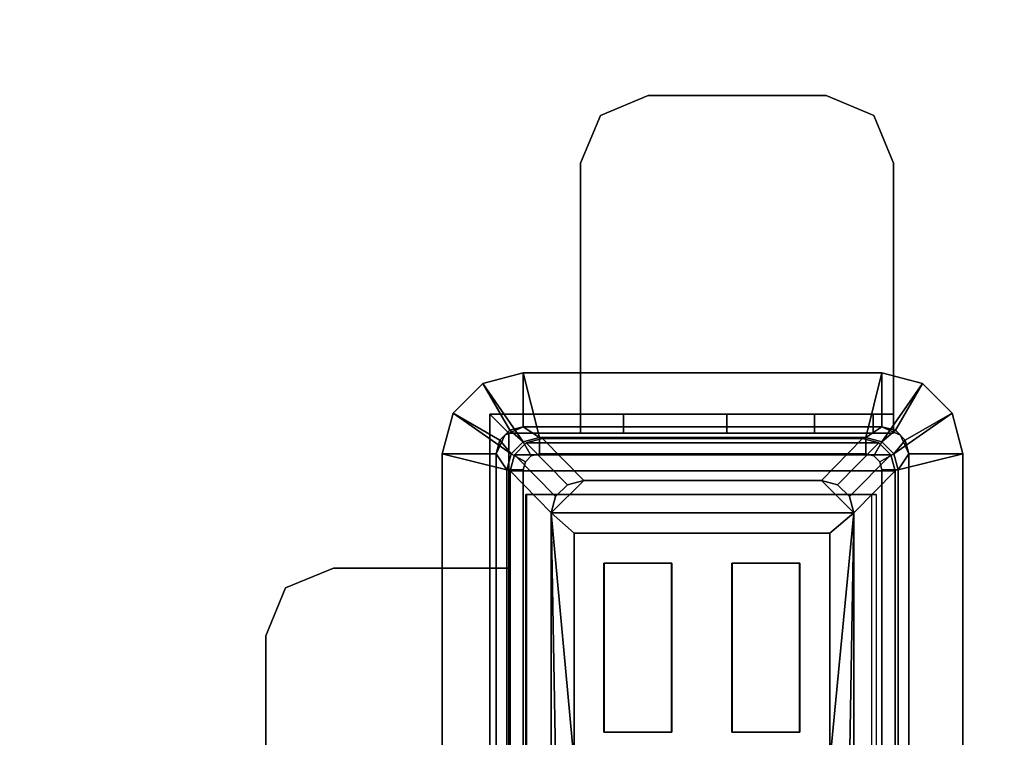
# Model space of a CAD drawing. Units: inches. Extents: x -14 to 219, y -6 to 198.
# Drawn here: x 4 to 8, y 60 to 63 of the extents above; entities that cross this region are included whole.
import ezdxf

# ---------------------------------------------------------------- set-up
doc = ezdxf.new("R2010")
doc.units = ezdxf.units.IN
doc.header["$MEASUREMENT"] = 0
for name, color, linetype in [('ELEC', 1, 'Continuous'), ('ELEC-BRKT', 1, 'Continuous'), ('ELEC-GROMMET', 1, 'Continuous'), ('ELEC-USB', 8, 'Continuous'), ('TABLE-TOP', 6, 'Continuous')]:
    doc.layers.add(name, color=color, linetype=linetype)

# ---------------------------------------------------------------- blocks, each defined once
blk = doc.blocks.new('UDV6GTS_3072L08E1_0T')
at = {"layer": 'TABLE-TOP'}
for points in [[(1.06, 0, 27.5331), (1.06, -28.88, 27.5331), (70.94, -28.88, 27.5331), (70.94, 0, 27.5331)], [(70.94, -28.88, 26.2831), (70.94, 0, 26.2831), (1.06, 0, 26.2831), (1.06, -28.88, 26.2831)]]:
    blk.add_3dface(points, dxfattribs=at)
blk = doc.blocks.new('GY1412_1_0T')
at = {"layer": 'ELEC-GROMMET'}
for points in [[(1.424, 0.964), (1.424, 0.764), (-1.424, 0.764), (-1.424, 0.964)], [(-1.424, 0.964, 0.045), (1.424, 0.964, 0.045), (1.424, 0.964), (-1.424, 0.964)], [(1.364, 0.724, 0.065), (1.424, 0.964, 0.045), (-1.424, 0.964, 0.045), (-1.364, 0.724, 0.065)], [(1.424, 0.964, 0.045), (1.364, 0.724, 0.065), (1.424, 0.708, 0.065), (1.574, 0.9238, 0.045)], [(1.424, 0.964), (1.424, 0.964, 0.045), (1.574, 0.9238, 0.045), (1.574, 0.9238)], [(1.424, 0.764), (1.424, 0.964), (1.574, 0.9238), (1.474, 0.7506)], [(1.574, 0.9238, 0.045), (1.424, 0.708, 0.065), (1.468, 0.664, 0.065), (1.6838, 0.814, 0.045)], [(1.474, 0.7506), (1.574, 0.9238), (1.6838, 0.814), (1.5106, 0.714)], [(1.574, 0.9238), (1.574, 0.9238, 0.045), (1.6838, 0.814, 0.045), (1.6838, 0.814)], [(1.6838, 0.814, 0.045), (1.468, 0.664, 0.065), (1.484, 0.604, 0.065), (1.724, 0.664, 0.045)], [(1.5106, 0.714), (1.6838, 0.814), (1.724, 0.664), (1.524, 0.664)], [(1.6838, 0.814), (1.6838, 0.814, 0.045), (1.724, 0.664, 0.045), (1.724, 0.664)], [(1.424, 0.764), (1.424, 0.764, -0.8), (-1.424, 0.764, -0.8), (-1.424, 0.764)], [(-1.424, 0.764, -0.742), (1.424, 0.764, -0.742), (1.364, 0.724, -0.742), (-1.364, 0.724, -0.742)], [(1.424, 0.764), (1.424, 0.764, -0.742), (-1.424, 0.764, -0.742), (-1.424, 0.764)], [(1.364, 0.724, -0.742), (1.424, 0.764, -0.742), (1.474, 0.7506, -0.742), (1.424, 0.708, -0.742)], [(1.4923, 0.7323, -0.8), (1.4923, 0.7323), (1.424, 0.764), (1.424, 0.764, -0.8)], [(1.424, 0.764), (1.474, 0.7506), (1.474, 0.7506, -0.742), (1.424, 0.764, -0.742)], [(1.424, 0.708, -0.742), (1.474, 0.7506, -0.742), (1.5106, 0.714, -0.742), (1.468, 0.664, -0.742)], [(1.474, 0.7506), (1.5106, 0.714), (1.5106, 0.714, -0.742), (1.474, 0.7506, -0.742)], [(1.524, 0.664, -0.8), (1.524, 0.664), (1.4923, 0.7323), (1.4923, 0.7323, -0.8)], [(-1.364, 0.664), (1.364, 0.664), (1.364, 0.724, 0.065), (-1.364, 0.724, 0.065)], [(1.364, 0.724, -0.742), (1.364, 0.664), (-1.364, 0.664), (-1.364, 0.724, -0.742)], [(1.364, 0.724, 0.065), (1.364, 0.664), (1.394, 0.656), (1.424, 0.708, 0.065)], [(1.364, 0.664), (1.364, 0.724, -0.742), (1.424, 0.708, -0.742), (1.394, 0.656)], [(1.424, 0.708, 0.065), (1.394, 0.656), (1.416, 0.634), (1.468, 0.664, 0.065)], [(1.394, 0.656), (1.424, 0.708, -0.742), (1.468, 0.664, -0.742), (1.416, 0.634)], [(1.468, 0.664, -0.742), (1.5106, 0.714, -0.742), (1.524, 0.664, -0.742), (1.484, 0.604, -0.742)], [(1.5106, 0.714), (1.524, 0.664), (1.524, 0.664, -0.742), (1.5106, 0.714, -0.742)], [(1.468, 0.664, 0.065), (1.416, 0.634), (1.424, 0.604), (1.484, 0.604, 0.065)], [(1.416, 0.634), (1.468, 0.664, -0.742), (1.484, 0.604, -0.742), (1.424, 0.604)], [(1.484, -0.604, 0.065), (1.724, -0.664, 0.045), (1.724, 0.664, 0.045), (1.484, 0.604, 0.065)], [(1.524, 0.664, -0.742), (1.524, -0.664, -0.742), (1.484, -0.604, -0.742), (1.484, 0.604, -0.742)], [(1.524, -0.664), (1.524, -0.664, -0.8), (1.524, 0.664, -0.8), (1.524, 0.664)], [(1.724, -0.664), (1.524, -0.664), (1.524, 0.664), (1.724, 0.664)], [(1.524, -0.664), (1.524, -0.664, -0.742), (1.524, 0.664, -0.742), (1.524, 0.664)], [(1.724, 0.664, 0.045), (1.724, -0.664, 0.045), (1.724, -0.664), (1.724, 0.664)], [(-1.2933, 0.6547, -0.0032), (1.2727, 0.6547, -0.0032), (1.2727, 0.6518, -0.1118), (-1.2933, 0.6518, -0.1118)], [(1.2727, 0.6518, -0.1118), (1.2727, 0.6547, -0.0032), (1.2727, 0.1771, -0.005), (1.2727, 0.1708, -0.0961)], [(1.424, 0.604), (1.424, -0.604), (1.484, -0.604, 0.065), (1.484, 0.604, 0.065)], [(1.484, -0.604, -0.742), (1.424, -0.604), (1.424, 0.604), (1.484, 0.604, -0.742)], [(1.2727, 0.1708, -0.0961), (1.2727, 0.1771, -0.005), (1.2727, -0.2995, -0.0362), (1.2727, -0.3103, -0.1092)], [(1.2727, -0.3103, -0.1092), (1.2727, -0.2995, -0.0362), (1.2727, -0.6261, -0.0968), (1.2727, -0.6426, -0.1511)], [(1.484, -0.604, 0.065), (1.424, -0.604), (1.416, -0.634), (1.468, -0.664, 0.065)], [(1.424, -0.604), (1.484, -0.604, -0.742), (1.468, -0.664, -0.742), (1.416, -0.634)], [(1.724, -0.664, 0.045), (1.484, -0.604, 0.065), (1.468, -0.664, 0.065), (1.6838, -0.814, 0.045)], [(1.524, -0.664, -0.742), (1.5106, -0.714, -0.742), (1.468, -0.664, -0.742), (1.484, -0.604, -0.742)], [(1.424, -0.7079, 0.065), (1.394, -0.6559), (1.364, -0.664), (1.364, -0.724, 0.065)], [(1.394, -0.6559), (1.424, -0.7079, -0.742), (1.364, -0.724, -0.742), (1.364, -0.664)], [(1.468, -0.664, 0.065), (1.416, -0.634), (1.394, -0.6559), (1.424, -0.7079, 0.065)], [(1.416, -0.634), (1.468, -0.664, -0.742), (1.424, -0.7079, -0.742), (1.394, -0.6559)], [(1.364, -0.664), (-1.364, -0.664), (-1.364, -0.724, 0.065), (1.364, -0.724, 0.065)], [(-1.364, -0.724, -0.742), (-1.364, -0.664), (1.364, -0.664), (1.364, -0.724, -0.742)], [(1.6838, -0.814, 0.045), (1.468, -0.664, 0.065), (1.424, -0.7079, 0.065), (1.574, -0.9238, 0.045)], [(1.5106, -0.714, -0.742), (1.474, -0.7506, -0.742), (1.424, -0.7079, -0.742), (1.468, -0.664, -0.742)], [(1.524, -0.664), (1.524, -0.664, -0.8), (1.4923, -0.7323, -0.8), (1.4923, -0.7323)], [(1.524, -0.664), (1.724, -0.664), (1.6838, -0.814), (1.5106, -0.714)], [(1.524, -0.664), (1.5106, -0.714), (1.5106, -0.714, -0.742), (1.524, -0.664, -0.742)], [(1.724, -0.664), (1.724, -0.664, 0.045), (1.6838, -0.814, 0.045), (1.6838, -0.814)], [(-1.364, -0.724, 0.065), (-1.424, -0.964, 0.045), (1.424, -0.964, 0.045), (1.364, -0.724, 0.065)], [(1.424, -0.764, -0.742), (-1.424, -0.764, -0.742), (-1.364, -0.724, -0.742), (1.364, -0.724, -0.742)], [(1.574, -0.9238, 0.045), (1.424, -0.7079, 0.065), (1.364, -0.724, 0.065), (1.424, -0.964, 0.045)], [(1.474, -0.7506, -0.742), (1.424, -0.764, -0.742), (1.364, -0.724, -0.742), (1.424, -0.7079, -0.742)], [(1.5106, -0.714), (1.6838, -0.814), (1.574, -0.9238), (1.474, -0.7506)], [(1.5106, -0.714), (1.474, -0.7506), (1.474, -0.7506, -0.742), (1.5106, -0.714, -0.742)], [(-1.424, -0.764), (-1.424, -0.764, -0.8), (1.424, -0.764, -0.8), (1.424, -0.764)], [(-1.424, -0.964), (-1.424, -0.764), (1.424, -0.764), (1.424, -0.964)], [(-1.424, -0.764), (-1.424, -0.764, -0.742), (1.424, -0.764, -0.742), (1.424, -0.764)], [(1.4923, -0.7323), (1.4923, -0.7323, -0.8), (1.424, -0.764, -0.8), (1.424, -0.764)], [(1.474, -0.7506), (1.574, -0.9238), (1.424, -0.964), (1.424, -0.764)], [(1.474, -0.7506), (1.424, -0.764), (1.424, -0.764, -0.742), (1.474, -0.7506, -0.742)], [(1.6838, -0.814), (1.6838, -0.814, 0.045), (1.574, -0.9238, 0.045), (1.574, -0.9238)], [(1.574, -0.9238), (1.574, -0.9238, 0.045), (1.424, -0.964, 0.045), (1.424, -0.964)], [(1.424, -0.964, 0.045), (-1.424, -0.964, 0.045), (-1.424, -0.964), (1.424, -0.964)]]:
    blk.add_3dface(points, dxfattribs=at)
for points, invisible_edges in [([(1.2727, 0.1771, -0.005), (1.2727, 0.6547, -0.0032), (-1.2933, 0.6547, -0.0032), (-1.2933, 0.1771, -0.005)], 8), ([(-1.2933, 0.1708, -0.0961), (-1.2933, 0.6518, -0.1118), (1.2727, 0.6518, -0.1118), (1.2727, 0.1708, -0.0961)], 8), ([(1.2727, -0.2995, -0.0362), (1.2727, 0.1771, -0.005), (-1.2933, 0.1771, -0.005), (-1.2933, -0.2995, -0.0362)], 10), ([(-1.2933, -0.3103, -0.1092), (-1.2933, 0.1708, -0.0961), (1.2727, 0.1708, -0.0961), (1.2727, -0.3103, -0.1092)], 10), ([(1.2727, -0.6261, -0.0968), (1.2727, -0.2995, -0.0362), (-1.2933, -0.2995, -0.0362), (-1.2933, -0.6261, -0.0968)], 2), ([(-1.2933, -0.6426, -0.1511), (-1.2933, -0.3103, -0.1092), (1.2727, -0.3103, -0.1092), (1.2727, -0.6426, -0.1511)], 2)]:
    blk.add_3dface(points, dxfattribs=dict(at, invisible_edges=invisible_edges))
blk = doc.blocks.new('GY1414_J10G_0T')
at = {"layer": 'ELEC'}
for points in [[(-1.4639, 0.6525, -3.6988), (-1.4639, 0.6525, -3.3988), (-1.42, 0.6964, -3.3988), (-1.42, 0.6964, -3.6988)], [(-1.4639, 0.6525, -3.3988), (-1.3089, 0.5, 0.0012), (-1.265, 0.5439, 0.0012), (-1.42, 0.6964, -3.3988)], [(-1.42, 0.6964, -3.6988), (-1.42, -0.6964, -3.6988), (-1.4639, -0.6525, -3.6988), (-1.4639, 0.6525, -3.6988)], [(-1.42, 0.6964, -3.6988), (-1.42, 0.6964, -3.3988), (-1.36, 0.7125, -3.3988), (-1.36, 0.7125, -3.6988)], [(-1.42, 0.6964, -3.3988), (-1.265, 0.5439, 0.0012), (-1.205, 0.56, 0.0012), (-1.36, 0.7125, -3.3988)], [(-1.36, 0.7125, -3.6988), (-1.36, -0.7125, -3.6988), (-1.42, -0.6964, -3.6988), (-1.42, 0.6964, -3.6988)], [(1.36, 0.7125, -3.3988), (1.36, 0.7125, -3.6988), (-1.36, 0.7125, -3.6988), (-1.36, 0.7125, -3.3988)], [(-1.36, 0.7125, -3.3988), (-1.205, 0.56, 0.0012), (1.205, 0.56, 0.0012), (1.36, 0.7125, -3.3988)], [(-1.36, -0.7125, -3.6988), (-1.36, 0.7125, -3.6988), (1.36, 0.7125, -3.6988), (1.36, -0.7125, -3.6988)], [(-1.48, 0.5925, -3.6988), (-1.48, 0.5925, -3.3988), (-1.4639, 0.6525, -3.3988), (-1.4639, 0.6525, -3.6988)], [(-1.48, 0.5925, -3.3988), (-1.325, 0.44, 0.0012), (-1.3089, 0.5, 0.0012), (-1.4639, 0.6525, -3.3988)], [(-1.4639, 0.6525, -3.6988), (-1.4639, -0.6525, -3.6988), (-1.48, -0.5925, -3.6988), (-1.48, 0.5925, -3.6988)], [(-1.48, 0.5925, -3.3988), (-1.48, 0.5925, -3.6988), (-1.48, -0.5925, -3.6988), (-1.48, -0.5925, -3.3988)], [(-1.48, -0.5925, -3.3988), (-1.325, -0.44, 0.0012), (-1.325, 0.44, 0.0012), (-1.48, 0.5925, -3.3988)], [(-1.325, 0.44, 0.0012), (-1.205, 0.56, 0.0012), (-1.265, 0.5439, 0.0012), (-1.3089, 0.5, 0.0012)], [(-1.325, -0.44, 0.0012), (-1.205, -0.56, 0.0012), (-1.205, 0.56, 0.0012), (-1.325, 0.44, 0.0012)], [(-1.205, 0.56, 0.0012), (0.2513, 0.535, -0.0013), (1.1412, 0.535, -0.0013), (1.205, 0.56, 0.0012)], [(-0.2812, 0.4716, -0.001), (0.1612, 0.445, -0.0009), (0.2513, 0.535, -0.0013), (-1.205, 0.56, 0.0012)], [(-0.2812, 0.4716, -0.001), (-1.205, 0.56, 0.0012), (-1.1299, 0.4716, -0.001), (-0.2812, 0.4716, -0.001)], [(-1.1299, 0.4716, -0.001), (-1.205, 0.56, 0.0012), (-1.205, -0.56, 0.0012), (-1.1299, -0.4756, 0.0034)], [(-1.325, -0.44, 0.0012), (-1.48, -0.5925, -3.3988), (-1.4639, -0.6525, -3.3988), (-1.3089, -0.5, 0.0012)], [(-1.265, -0.5439, 0.0012), (-1.205, -0.56, 0.0012), (-1.325, -0.44, 0.0012), (-1.3089, -0.5, 0.0012)], [(-1.205, -0.56, 0.0012), (0.2513, -0.535, 0.0037), (0.1612, -0.445, 0.0033), (-0.2812, -0.4756, 0.0034)], [(-1.3089, -0.5, 0.0012), (-1.4639, -0.6525, -3.3988), (-1.42, -0.6964, -3.3988), (-1.265, -0.5439, 0.0012)], [(-1.205, -0.56, 0.0012), (-0.2812, -0.4756, 0.0034), (-1.1299, -0.4756, 0.0034), (-1.205, -0.56, 0.0012)], [(-1.265, -0.5439, 0.0012), (-1.42, -0.6964, -3.3988), (-1.36, -0.7125, -3.3988), (-1.205, -0.56, 0.0012)], [(1.205, -0.56, 0.0012), (1.1412, -0.535, 0.0037), (0.2513, -0.535, 0.0037), (-1.205, -0.56, 0.0012)], [(1.205, -0.56, 0.0012), (-1.205, -0.56, 0.0012), (-1.36, -0.7125, -3.3988), (1.36, -0.7125, -3.3988)], [(-1.48, -0.5925, -3.3988), (-1.48, -0.5925, -3.6988), (-1.4639, -0.6525, -3.6988), (-1.4639, -0.6525, -3.3988)], [(-1.4639, -0.6525, -3.3988), (-1.4639, -0.6525, -3.6988), (-1.42, -0.6964, -3.6988), (-1.42, -0.6964, -3.3988)], [(-1.42, -0.6964, -3.3988), (-1.42, -0.6964, -3.6988), (-1.36, -0.7125, -3.6988), (-1.36, -0.7125, -3.3988)], [(-1.36, -0.7125, -3.3988), (-1.36, -0.7125, -3.6988), (1.36, -0.7125, -3.6988), (1.36, -0.7125, -3.3988)]]:
    blk.add_3dface(points, dxfattribs=at)
at = {"layer": 'ELEC-BRKT'}
for points in [[(-2.5, 0.7074, -1), (-2.5, 0.7074, -1.07), (-2.6768, 0.6342, -1.07), (-2.6768, 0.6342, -1)], [(-1.5, 0.7074, -1), (-1.57, 0.7074, -1.07), (-2.5, 0.7074, -1.07), (-2.5, 0.7074, -1)], [(-1.57, 0.7074, -2.3), (-1.57, 0.7074, -1.07), (-1.5, 0.7074, -1), (-1.5, 0.7074, -2.3)], [(-1.57, 0.7074, -1.27), (-1.57, -0.4516, -1.27), (-1.57, -0.4516, -1.07), (-1.57, 0.7074, -1.07)], [(-1.5, 0.7074, -2.3), (-1.5, 0.6313, -2.6827), (-1.57, 0.6313, -2.6827), (-1.57, 0.7074, -2.3)], [(-1.5, 0.7074, -1), (-1.5, -0.4516, -1), (-1.5, -0.4516, -1.27), (-1.5, 0.7074, -1.27)], [(-2.6768, 0.6342, -1), (-2.6768, 0.6342, -1.07), (-2.75, 0.4574, -1.07), (-2.75, 0.4574, -1)], [(-1.5, 0.6313, -2.6827), (-1.5, 0.4145, -3.0071), (-1.57, 0.4145, -3.0071), (-1.57, 0.6313, -2.6827)], [(-2.75, 0.4574, -1), (-2.75, 0.4574, -1.07), (-2.75, -0.2016, -1.07), (-2.75, -0.2016, -1)], [(-1.5, 0.4145, -3.0071), (-1.5, 0.0901, -3.2239), (-1.57, 0.0901, -3.2239), (-1.57, 0.4145, -3.0071)], [(-1.5, 0.0901, -3.2239), (-1.5, -0.2926, -3.3), (-1.57, -0.2926, -3.3), (-1.57, 0.0901, -3.2239)], [(-2.75, -0.2016, -1), (-2.75, -0.2016, -1.07), (-2.6768, -0.3784, -1.07), (-2.6768, -0.3784, -1)], [(-1.57, -0.7876, -3.3), (-1.57, -0.2926, -3.3), (-1.5, -0.2926, -3.3), (-1.5, -0.7176, -3.3)], [(-2.6768, -0.3784, -1), (-2.6768, -0.3784, -1.07), (-2.5, -0.4516, -1.07), (-2.5, -0.4516, -1)], [(-2.5, -0.4516, -1), (-2.5, -0.4516, -1.07), (-1.57, -0.4516, -1.07), (-1.5, -0.4516, -1)], [(-1.5, -0.4516, -1.27), (-1.5, -0.4516, -1), (-1.57, -0.4516, -1.07), (-1.57, -0.4516, -1.27)], [(-1.57, -0.7876, -1.27), (-1.5, -0.7176, -1.27), (-1.5, -0.4516, -1.27), (-1.57, -0.4516, -1.27)], [(-1.57, -0.7876, -1.27), (-1, -0.7876, -1.27), (-1, -0.7176, -1.27), (-1.5, -0.7176, -1.27)], [(-1.57, -0.7876, -3.3), (-1.5, -0.7176, -3.3), (1.25, -0.7176, -3.3), (1.25, -0.7876, -3.3)], [(1.25, -0.7176, -1.27), (1.25, -0.7176, -3.3), (-1.5, -0.7176, -3.3), (-1.5, -0.7176, -1.27)], [(-1, -0.7176, -1), (-1, -0.7176, -1.27), (-1, -0.7876, -1.27), (-1, -0.7876, -1.07)], [(-1, -0.7176, -1), (-1, -0.7876, -1.07), (-1, -1.3666, -1.07), (-1, -1.3666, -1)], [(1.08, -0.7176, -1), (1.08, -0.7176, -1.27), (-1, -0.7176, -1.27), (-1, -0.7176, -1)], [(-1.57, -0.7876, -1.27), (-1.57, -0.7876, -3.3), (1.25, -0.7876, -3.3), (1.25, -0.7876, -1.27)], [(1.08, -0.7876, -1.27), (1.08, -0.7876, -1.07), (-1, -0.7876, -1.07), (-1, -0.7876, -1.27)], [(-1, -1.3666, -1), (-1, -1.3666, -1.07), (-0.9268, -1.5434, -1.07), (-0.9268, -1.5434, -1)], [(-0.9268, -1.5434, -1), (-0.9268, -1.5434, -1.07), (-0.75, -1.6166, -1.07), (-0.75, -1.6166, -1)], [(-0.75, -1.6166, -1), (-0.75, -1.6166, -1.07), (0.83, -1.6166, -1.07), (0.83, -1.6166, -1)]]:
    blk.add_3dface(points, dxfattribs=at)
for points, invisible_edges in [([(-2.6768, -0.3784, -1.07), (-2.6768, 0.6342, -1.07), (-2.5, 0.7074, -1.07), (-2.5, -0.4516, -1.07)], 5), ([(-2.6768, 0.6342, -1), (-2.6768, -0.3784, -1), (-2.5, -0.4516, -1), (-2.5, 0.7074, -1)], 5), ([(-1.5, 0.7074, -1), (-2.5, 0.7074, -1), (-2.5, -0.4516, -1), (-1.5, -0.4516, -1)], 2), ([(-2.5, 0.7074, -1.07), (-1.57, 0.7074, -1.07), (-1.57, -0.4516, -1.07), (-2.5, -0.4516, -1.07)], 8), ([(-1.57, -0.7876, -1.27), (-1.57, 0.7074, -1.27), (-1.57, -0.2926, -3.3), (-1.57, -0.7876, -3.3)], 2), ([(-1.57, -0.2926, -3.3), (-1.57, 0.7074, -1.27), (-1.57, 0.7074, -2.3), (-1.57, 0.0901, -3.2239)], 5), ([(-1.57, 0.0901, -3.2239), (-1.57, 0.7074, -2.3), (-1.57, 0.6313, -2.6827), (-1.57, 0.4145, -3.0071)], 1), ([(-1.5, 0.7074, -1.27), (-1.5, -0.7176, -1.27), (-1.5, -0.7176, -3.3), (-1.5, -0.2926, -3.3)], 8), ([(-1.5, 0.7074, -2.3), (-1.5, 0.7074, -1.27), (-1.5, -0.2926, -3.3), (-1.5, 0.0901, -3.2239)], 10), ([(-1.5, 0.6313, -2.6827), (-1.5, 0.7074, -2.3), (-1.5, 0.0901, -3.2239), (-1.5, 0.4145, -3.0071)], 2), ([(-2.75, -0.2016, -1.07), (-2.75, 0.4574, -1.07), (-2.6768, 0.6342, -1.07), (-2.6768, -0.3784, -1.07)], 4), ([(-2.75, 0.4574, -1), (-2.75, -0.2016, -1), (-2.6768, -0.3784, -1), (-2.6768, 0.6342, -1)], 4), ([(1.08, -0.7176, -1), (-1, -0.7176, -1), (-1, -1.3666, -1), (1.08, -1.3666, -1)], 4), ([(1.08, -1.3666, -1.07), (-1, -1.3666, -1.07), (-1, -0.7876, -1.07), (1.08, -0.7876, -1.07)], 1), ([(-0.9268, -1.5434, -1.07), (-1, -1.3666, -1.07), (1.08, -1.3666, -1.07), (1.0068, -1.5434, -1.07)], 10), ([(1.0068, -1.5434, -1), (1.08, -1.3666, -1), (-1, -1.3666, -1), (-0.9268, -1.5434, -1)], 10), ([(-0.75, -1.6166, -1.07), (-0.9268, -1.5434, -1.07), (1.0068, -1.5434, -1.07), (0.83, -1.6166, -1.07)], 2), ([(0.83, -1.6166, -1), (1.0068, -1.5434, -1), (-0.9268, -1.5434, -1), (-0.75, -1.6166, -1)], 2)]:
    blk.add_3dface(points, dxfattribs=dict(at, invisible_edges=invisible_edges))
at = {"layer": 'ELEC-USB'}
for points, invisible_edges in [([(-0.3931, 0.3598, -0.0005), (-0.2812, 0.4716, -0.001), (-1.1299, 0.4716, -0.001), (-1.0181, 0.3598, -0.0005)], 5), ([(-1.1299, 0.4716, -0.001), (-1.1299, -0.4756, 0.0034), (-1.0181, -0.3638, 0.0029), (-1.0181, 0.3598, -0.0005)], 14), ([(-0.2812, -0.4756, 0.0034), (-0.2812, 0.4716, -0.001), (-0.3931, 0.3598, -0.0005), (-0.3931, -0.3638, 0.0029)], 14), ([(-1.0181, 0.1098, 0.0007), (-1.0181, -0.1138, 0.0017), (-0.3931, -0.1138, 0.0017), (-0.3931, 0.1098, 0.0007)], 5), ([(-1.0181, -0.3638, 0.0029), (-1.1299, -0.4756, 0.0034), (-0.2812, -0.4756, 0.0034), (-0.3931, -0.3638, 0.0029)], 5)]:
    blk.add_3dface(points, dxfattribs=dict(at, invisible_edges=invisible_edges))
for points in [[(-1.1299, 0.4715, -0.021), (-1.1299, 0.4716, -0.001), (-0.2812, 0.4716, -0.001), (-0.2812, 0.4715, -0.021)], [(-1.1299, -0.4756, 0.0034), (-1.1299, 0.4716, -0.001), (-1.1299, 0.4715, -0.021), (-1.1299, -0.4757, -0.0166)], [(-0.3931, 0.3585, -0.2805), (-0.3931, 0.3598, -0.0005), (-1.0181, 0.3598, -0.0005), (-1.0181, 0.3585, -0.2805)], [(-1.0181, 0.3598, -0.0005), (-1.0181, 0.1098, 0.0007), (-1.0181, 0.1085, -0.2793), (-1.0181, 0.3585, -0.2805)], [(-0.3931, 0.1085, -0.2793), (-0.3931, 0.3585, -0.2805), (-1.0181, 0.3585, -0.2805), (-1.0181, 0.1085, -0.2793)], [(-0.3931, 0.1098, 0.0007), (-0.3931, 0.3598, -0.0005), (-0.3931, 0.3585, -0.2805), (-0.3931, 0.1085, -0.2793)], [(-1.0181, 0.1085, -0.2793), (-1.0181, 0.1098, 0.0007), (-0.3931, 0.1098, 0.0007), (-0.3931, 0.1085, -0.2793)], [(-0.3931, -0.1152, -0.2783), (-0.3931, -0.1138, 0.0017), (-1.0181, -0.1138, 0.0017), (-1.0181, -0.1152, -0.2783)], [(-1.0181, -0.1138, 0.0017), (-1.0181, -0.3638, 0.0029), (-1.0181, -0.3652, -0.2771), (-1.0181, -0.1152, -0.2783)], [(-0.3931, -0.3652, -0.2771), (-0.3931, -0.1152, -0.2783), (-1.0181, -0.1152, -0.2783), (-1.0181, -0.3652, -0.2771)], [(-0.3931, -0.3638, 0.0029), (-0.3931, -0.1138, 0.0017), (-0.3931, -0.1152, -0.2783), (-0.3931, -0.3652, -0.2771)], [(-1.0181, -0.3652, -0.2771), (-1.0181, -0.3638, 0.0029), (-0.3931, -0.3638, 0.0029), (-0.3931, -0.3652, -0.2771)], [(-1.1299, -0.4756, 0.0034), (-1.1299, -0.4757, -0.0166), (-0.2812, -0.4757, -0.0166), (-0.2812, -0.4756, 0.0034)]]:
    blk.add_3dface(points, dxfattribs=at)

msp = doc.modelspace()

# ---------------------------------------------------------------- block references
for name, p, rotation in [('UDV6GTS_3072L08E1_0T', (1.75, 24), 90), ('GY1414_J10G_0T', (6.701, 60, 27.5331), 270), ('GY1412_1_0T', (6.701, 60, 27.5331), 90)]:
    msp.add_blockref(name, p, dxfattribs=dict(rotation=rotation))

doc.saveas('drawing.dxf')
